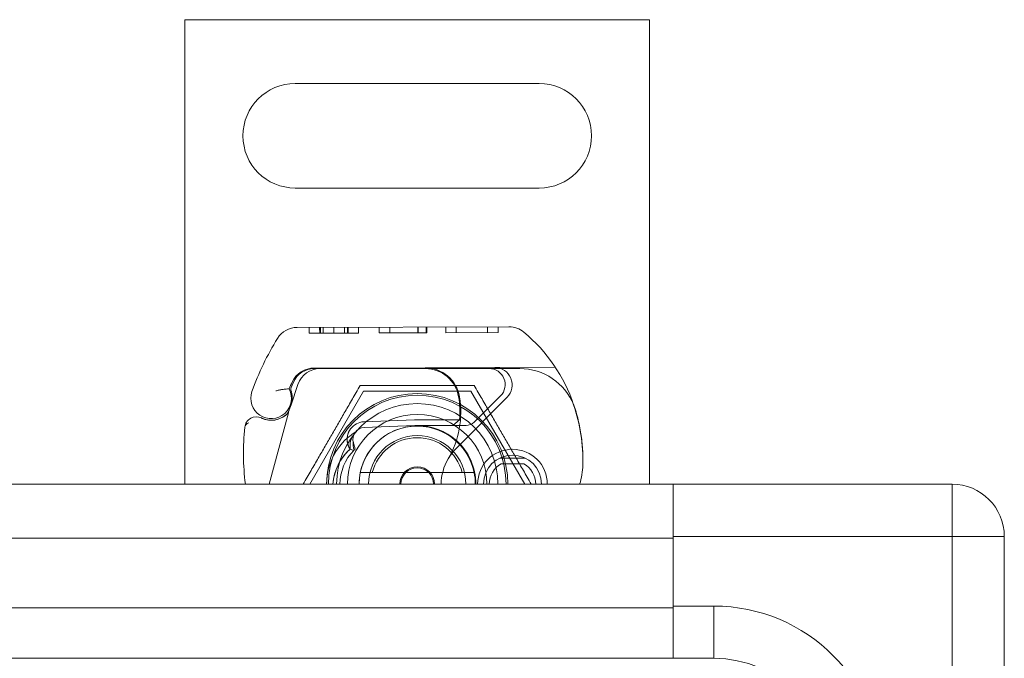
# Model space of a CAD drawing. Units: millimetres. Extents: x 4967 to 5701, y -191 to 481.
# Drawn here: x 5572 to 5657, y 225 to 280 of the extents above; entities that cross this region are included whole.
import ezdxf

# ---------------------------------------------------------------- set-up
doc = ezdxf.new("R2010")
doc.units = ezdxf.units.MM
doc.header["$LTSCALE"] = 4
doc.layers.add('Obrys', color=7, linetype='Continuous', lineweight=18)

msp = doc.modelspace()

# ---------------------------------------------------------------- linework, layer by layer
at = {"layer": 'Obrys'}
for p, q in [((5586.606, 279.788), (5626.606, 279.788)), ((5586.606, 239.788), (5586.606, 279.788)), ((5626.606, 279.788), (5626.606, 239.788)), ((5617.106, 274.288), (5596.106, 274.288)), ((5596.106, 265.288), (5617.106, 265.288)), ((5596.278, 253.285), (5614.504, 253.337)), ((5597.303, 253.288), (5597.304, 252.788)), ((5597.303, 253.288), (5597.305, 252.788)), ((5599.431, 252.794), (5597.304, 252.788)), ((5598.208, 253.291), (5598.21, 252.791)), ((5598.208, 253.291), (5598.21, 252.791)), ((5598.27, 253.291), (5598.272, 252.791)), ((5598.507, 253.292), (5598.509, 252.792)), ((5599.43, 253.294), (5599.431, 252.794)), ((5601.558, 252.8), (5599.431, 252.794)), ((5600.353, 253.297), (5600.354, 252.797)), ((5600.59, 253.298), (5600.591, 252.798)), ((5600.652, 253.298), (5600.653, 252.798)), ((5600.652, 253.298), (5600.653, 252.798)), ((5601.557, 253.3), (5601.558, 252.8)), ((5601.557, 253.3), (5601.558, 252.8)), ((5603.336, 253.305), (5603.337, 252.805)), ((5607.375, 252.817), (5603.337, 252.805)), ((5604.241, 253.308), (5604.242, 252.808)), ((5606.649, 253.315), (5606.651, 252.815)), ((5606.685, 253.315), (5606.687, 252.815)), ((5607.374, 253.317), (5607.375, 252.817)), ((5607.375, 252.817), (5607.431, 252.817)), ((5607.43, 253.317), (5607.431, 252.817)), ((5609.065, 253.322), (5609.067, 252.822)), ((5613.574, 252.834), (5609.067, 252.822)), ((5609.971, 253.324), (5609.972, 252.824)), ((5612.667, 253.332), (5612.668, 252.832)), ((5613.572, 253.334), (5613.574, 252.834)), ((5607.277, 249.817), (5597.741, 249.789)), ((5597.769, 249.738), (5607.306, 249.738)), ((5613.277, 249.834), (5607.277, 249.817)), ((5607.306, 249.738), (5607.968, 249.738)), ((5607.968, 249.738), (5612.806, 249.738)), ((5612.806, 249.738), (5615.442, 249.738)), ((5618.494, 249.848), (5613.277, 249.834)), ((5595.742, 248.107), (5595.947, 248.561)), ((5596.34, 248.38), (5595.746, 246.63)), ((5597.356, 239.788), (5601.981, 247.799)), ((5601.981, 247.799), (5611.231, 247.799)), ((5611.231, 247.799), (5615.856, 239.788)), ((5609.966, 242.869), (5614.345, 247.276)), ((5613.777, 247.395), (5611.515, 245.131)), ((5593.865, 239.788), (5595.511, 245.933)), ((5595.592, 246.174), (5595.746, 246.63)), ((5602.01, 245.158), (5606.384, 245.333)), ((5606.606, 245.338), (5609.171, 245.338)), ((5609.171, 245.338), (5609.239, 245.338)), ((5609.684, 244.838), (5610.243, 245.334)), ((5606.404, 244.834), (5602.03, 244.659)), ((5609.171, 244.838), (5606.606, 244.838)), ((5609.171, 244.838), (5609.206, 244.838)), ((5610.272, 244.838), (5609.684, 244.838)), ((5610.808, 244.838), (5610.272, 244.838)), ((5613.837, 242.038), (5615.774, 242.038)), ((5610.479, 240.788), (5602.733, 240.788)), ((5615.774, 241.538), (5613.837, 241.538)), ((5628.644, 239.788), (5342.144, 239.788)), ((5652.644, 239.788), (5628.644, 239.788)), ((5628.644, 235.288), (5628.644, 239.788)), ((5652.644, 239.788), (5652.644, 235.288)), ((5342.144, 235.131), (5628.644, 235.131)), ((5628.644, 235.288), (5652.644, 235.288)), ((5628.644, 229.288), (5628.644, 235.288)), ((5657.144, 235.288), (5652.644, 235.288)), ((5652.644, -55.712), (5652.644, 235.288)), ((5657.144, 235.288), (5657.144, -55.712)), ((5628.644, 229.131), (5342.144, 229.131)), ((5628.644, 229.288), (5632.144, 229.288)), ((5628.644, 229.288), (5628.644, 224.788)), ((5632.144, 229.288), (5632.144, 224.788)), ((5342.144, 224.788), (5628.644, 224.788)), ((5632.144, 224.788), (5628.644, 224.788))]:
    msp.add_line(p, q, dxfattribs=at)
for centre, radius, start, end in [((5596.106, 269.788), 4.5, 90, 270), ((5617.106, 269.788), 4.5, 270, 90), ((5596.284, 251.285), 2, 90.1626, 148.16954), ((5614.509, 251.337), 2, 50.1128, 90.1626), ((5606.814, 242.129), 14, 18.73373, 50.1128), ((5614.806, 239.788), 23.8, 148.16954, 160.41554), ((5597.747, 247.689), 2.1, 90.1626, 155.14654), ((5597.769, 247.738), 2, 90, 155.70894), ((5598.234, 247.738), 2, 90, 161.26979), ((5607.286, 246.817), 3, 9.56817, 90.1626), ((5607.306, 246.838), 2.9, 9.40557, 90), ((5612.806, 248.365), 1.373, 315.02174, 90), ((5613.281, 248.334), 1.5, 315.18435, 90.1626), ((5615.442, 244.738), 5, 22.05547, 90), ((5614.806, 239.788), 20.9, 155.14654, 156.89436), ((5594.031, 247.179), 1.75, 160.41554, 27.59619), ((5596.015, 247.984), 0.3, 155.70894, 199.93138), ((5593.955, 247.237), 1.891, 341.26979, 19.93138), ((5606.606, 239.788), 7.8, 0, 180), ((5606.606, 239.788), 7.65, 0, 180), ((5606.606, 239.788), 6.937, 0, 180), ((5602.355, 245.985), 8, 329.79543, 9.56817), ((5602.373, 246.021), 7.9, 355.01547, 9.40557), ((5594.645, 246.495), 1, 308.60121, 341.26979), ((5605.867, 241.808), 15, 358.55399, 18.73373), ((5615.442, 244.738), 5, 16.88374, 22.05547), ((5592.757, 244.588), 1, 63.94826, 174.17009), ((5594.052, 247.238), 1.95, 243.94826, 308.60121), ((5602.07, 243.659), 1.5, 92.29244, 195.29939), ((5606.606, 239.788), 6, 0, 180), ((5606.606, 239.788), 5.55, 90, 92.29244), ((5610.808, 245.838), 1, 270, 315.02174), ((5613.648, 242.454), 22, 174.17009, 186.96199), ((5602.07, 243.659), 1, 92.29244, 195.32934), ((5606.606, 239.788), 5, 0, 180), ((5606.606, 239.788), 5, 11.53696, 168.46304), ((5606.606, 239.788), 5.05, 90, 92.29244), ((5606.606, 239.788), 5.05, 48.14469, 90), ((5606.606, 239.788), 4.188, 0, 180), ((5606.606, 239.788), 4, 14.47751, 165.52249), ((5606.606, 239.788), 5.05, 0, 48.14469), ((5613.158, 239.697), 4.5, 135.18435, 149.79543), ((5614.806, 239.788), 3, 0, 180), ((5613.158, 239.697), 4.5, 149.79543, 178.84089), ((5614.806, 239.788), 2.5, 0, 180), ((5613.837, 241.538), 0.5, 90, 118.95502), ((5615.774, 241.538), 0.5, 61.04498, 90), ((5606.606, 239.788), 5, 168.46304, 180), ((5606.606, 239.788), 1.5, 0, 180), ((5606.606, 239.788), 1.4, 0, 180), ((5606.606, 239.788), 5, 0, 11.53696), ((5614.806, 239.788), 2, 118.95502, 180), ((5614.806, 239.788), 2, 0, 61.04498), ((5614.864, 241.581), 6, 342.61026, 358.55399), ((5652.644, 235.288), 4.5, 0, 90), ((5632.144, 214.788), 14.5, 0, 90), ((5632.144, 214.788), 10, 0, 90)]:
    msp.add_arc(centre, radius, start, end, dxfattribs=at)
at = {"layer": 'Obrys', "extrusion": (0, 0, -1)}
for centre, major_axis, ratio, start_param, end_param in [((5601.759, 243.473), (-0.675, 1.127), 0.865496, 4.64047, 5.024928), ((5603.81, 240.079), (2.762, 2.806), 0.948675, 4.712185, 4.722398)]:
    msp.add_ellipse(centre, major_axis=major_axis, ratio=ratio, start_param=start_param, end_param=end_param, dxfattribs=at)
at = {"layer": 'Obrys'}
for points, knots in [([(5594.43, 247.814), (5594.431, 247.815), (5594.432, 247.815), (5594.526, 247.846), (5594.62, 247.87), (5594.809, 247.911), (5594.902, 247.927), (5595.112, 247.956), (5595.222, 247.967), (5595.4, 247.981), (5595.468, 247.984), (5595.559, 247.989), (5595.582, 247.99), (5595.582, 247.99)], [-0.0004584, -0.0004584, -0.0004584, -0.0004584, 0, 0, 0.0291314, 0.0291314, 0.0589228, 0.0589228, 0.0992017, 0.0992017, 0.136201, 0.136201, 0.171809, 0.171809, 0.171809, 0.171809]), ([(5595.516, 245.949), (5595.516, 245.949), (5595.516, 245.949), (5595.531, 245.993), (5595.545, 246.036), (5595.561, 246.082)], [-0.08491287, -0.08491287, -0.08491287, -0.08491287, -0.08476972, -0.08476972, 0, 0, 0, 0]), ([(5620.226, 246.19), (5620.365, 245.732), (5620.484, 245.259), (5620.576, 244.803), (5620.668, 244.347), (5620.735, 243.909), (5620.784, 243.465), (5620.808, 243.243), (5620.827, 243.02), (5620.842, 242.794), (5620.871, 242.341), (5620.88, 241.874), (5620.867, 241.412)], [0.7738005, 0.7738005, 0.7738005, 0.7738005, 0.907672, 0.907672, 0.907672, 1.0415435, 1.0415435, 1.0415435, 1.1084793, 1.1084793, 1.1084793, 1.2423508, 1.2423508, 1.2423508, 1.2423508]), ([(5591.762, 244.689), (5591.762, 244.69), (5591.762, 244.691), (5591.779, 244.843), (5591.895, 244.986), (5592.119, 245.076)], [-0.05151133, -0.05151133, -0.05151133, -0.05151133, -0.05126221, -0.05126221, -0.00001736, -0.00001736, -0.00001736, -0.00001736]), ([(5593.196, 245.486), (5593.297, 245.437), (5593.398, 245.398), (5593.71, 245.306), (5593.915, 245.285), (5594.265, 245.295), (5594.413, 245.317), (5594.656, 245.381), (5594.754, 245.416), (5595.008, 245.532), (5595.151, 245.625), (5595.267, 245.717)], [-1.7533506, -1.7533506, -1.7533506, -1.7533506, -1.6908696, -1.6908696, -1.5574964, -1.5574964, -1.4465152, -1.4465152, -1.3614211, -1.3614211, -1.2086509, -1.2086509, -1.2086509, -1.2086509]), ([(5609.239, 245.338), (5609.349, 245.338), (5609.469, 245.338), (5609.63, 245.337), (5609.758, 245.337), (5609.871, 245.336), (5610.015, 245.336), (5610.106, 245.335), (5610.184, 245.335), (5610.229, 245.334), (5610.243, 245.334), (5610.243, 245.334)], [-0.7393749, -0.7393749, -0.7393749, -0.7393749, -0.7082852, -0.7082852, -0.6895882, -0.6708911, -0.6708911, -0.6337981, -0.6337981, -0.6153592, -0.5969202, -0.5969202, -0.5969202, -0.5969202]), ([(5600.834, 242.811), (5600.832, 242.827), (5600.831, 242.844), (5600.811, 243.067), (5600.825, 243.28), (5600.921, 243.672), (5600.996, 243.856), (5601.13, 244.052), (5601.154, 244.085), (5601.181, 244.117)], [0, 0, 0, 0, 0.0055623, 0.0055623, 0.0740936, 0.0740936, 0.1354374, 0.1354374, 0.1481916, 0.1481916, 0.1481916, 0.1481916]), ([(5601.278, 244.271), (5601.215, 244.231), (5601.154, 244.19), (5601.032, 244.106), (5600.972, 244.063), (5600.912, 244.018)], [-0.04454091, -0.04454091, -0.04454091, -0.04454091, -0.02228535, -0.02228535, -0.00002713, -0.00002713, -0.00002713, -0.00002713]), ([(5609.684, 244.838), (5609.681, 244.838), (5609.678, 244.838), (5609.658, 244.838), (5609.623, 244.838), (5609.581, 244.838), (5609.515, 244.838), (5609.462, 244.838), (5609.4, 244.838), (5609.322, 244.838), (5609.262, 244.838), (5609.206, 244.838)], [0.5969202, 0.5969202, 0.5969202, 0.5969202, 0.6153592, 0.6337981, 0.6337981, 0.6708911, 0.6708911, 0.6895882, 0.7082852, 0.7082852, 0.7393749, 0.7393749, 0.7393749, 0.7393749]), ([(5598.809, 239.788), (5598.809, 240.382), (5598.907, 240.976), (5599.102, 241.535), (5599.444, 242.515), (5600.083, 243.392), (5600.912, 244.018)], [95.8185759, 95.8185759, 95.8185759, 95.8185759, 96.1545619, 96.1545619, 96.1545619, 96.7427307, 96.7427307, 96.7427307, 96.7427307]), ([(5601.105, 243.395), (5601.094, 243.285), (5601.095, 243.175), (5601.118, 242.951), (5601.142, 242.837), (5601.176, 242.728)], [0, 0, 0, 0, 0.03525254, 0.03525254, 0.07338193, 0.07338193, 0.07338193, 0.07338193]), ([(5601.257, 242.806), (5601.235, 242.904), (5601.211, 243.001), (5601.16, 243.195), (5601.134, 243.292), (5601.107, 243.388)], [0.00007426, 0.00007426, 0.00007426, 0.00007426, 0.03418726, 0.03418726, 0.06833615, 0.06833615, 0.06833615, 0.06833615]), ([(5599.344, 239.788), (5599.39, 240.314), (5599.521, 240.832), (5599.739, 241.313), (5599.996, 241.88), (5600.371, 242.391), (5600.834, 242.809)], [0.5953414, 0.5953414, 0.5953414, 0.5953414, 0.7545984, 0.7545984, 0.7545984, 0.9423626, 0.9423626, 0.9423626, 0.9423626]), ([(5601.148, 242.698), (5601.093, 242.713), (5601.04, 242.73), (5600.936, 242.767), (5600.884, 242.787), (5600.834, 242.809)], [0.00004811, 0.00004811, 0.00004811, 0.00004811, 0.0187128, 0.0187128, 0.03730006, 0.03730006, 0.03730006, 0.03730006])]:
    msp.add_open_spline(points, degree=3, knots=knots, dxfattribs=at)
for points, weights in [([(5601.698, 248.288), (5599.244, 244.038), (5596.791, 239.788)], [1, 1.15470053838, 1]), ([(5611.513, 248.288), (5606.606, 248.288), (5601.698, 248.288)], [1, 1.15470053838, 1]), ([(5616.421, 239.788), (5613.967, 244.038), (5611.513, 248.288)], [1, 1.15470053838, 1]), ([(5602.733, 240.788), (5602.277, 240.788), (5601.707, 240.788)], [1, 1.01641431551, 1.01967201941]), ([(5611.505, 240.788), (5610.935, 240.788), (5610.479, 240.788)], [1.01967201941, 1.01641431551, 1])]:
    msp.add_rational_spline(points, weights, degree=2, dxfattribs=at)
for points in [[(5595.511, 245.933), (5595.514, 245.943), (5595.517, 245.954), (5595.521, 245.964)], [(5595.561, 246.082), (5595.586, 246.157), (5595.59, 246.168), (5595.592, 246.174)], [(5592.12, 245.076), (5592.12, 245.076), (5592.12, 245.076), (5592.119, 245.076)], [(5595.269, 245.715), (5595.269, 245.715), (5595.268, 245.715), (5595.268, 245.715)], [(5600.736, 244.346), (5600.489, 243.867), (5600.528, 243.254), (5600.833, 242.81)], [(5601.107, 243.388), (5601.107, 243.39), (5601.106, 243.393), (5601.105, 243.395)], [(5601.105, 243.395), (5601.105, 243.395), (5601.105, 243.395), (5601.105, 243.395)], [(5600.834, 242.809), (5599.983, 242.036), (5599.444, 240.931), (5599.34, 239.788)], [(5601.147, 242.698), (5600.394, 241.932), (5599.959, 240.857), (5599.956, 239.788)], [(5601.147, 242.698), (5601.147, 242.698), (5601.147, 242.698), (5601.147, 242.698)], [(5601.147, 242.698), (5601.147, 242.698), (5601.147, 242.698), (5601.147, 242.698)], [(5601.257, 242.806), (5601.23, 242.78), (5601.203, 242.754), (5601.176, 242.727)]]:
    msp.add_open_spline(points, degree=3, dxfattribs=at)

doc.saveas('drawing.dxf')
